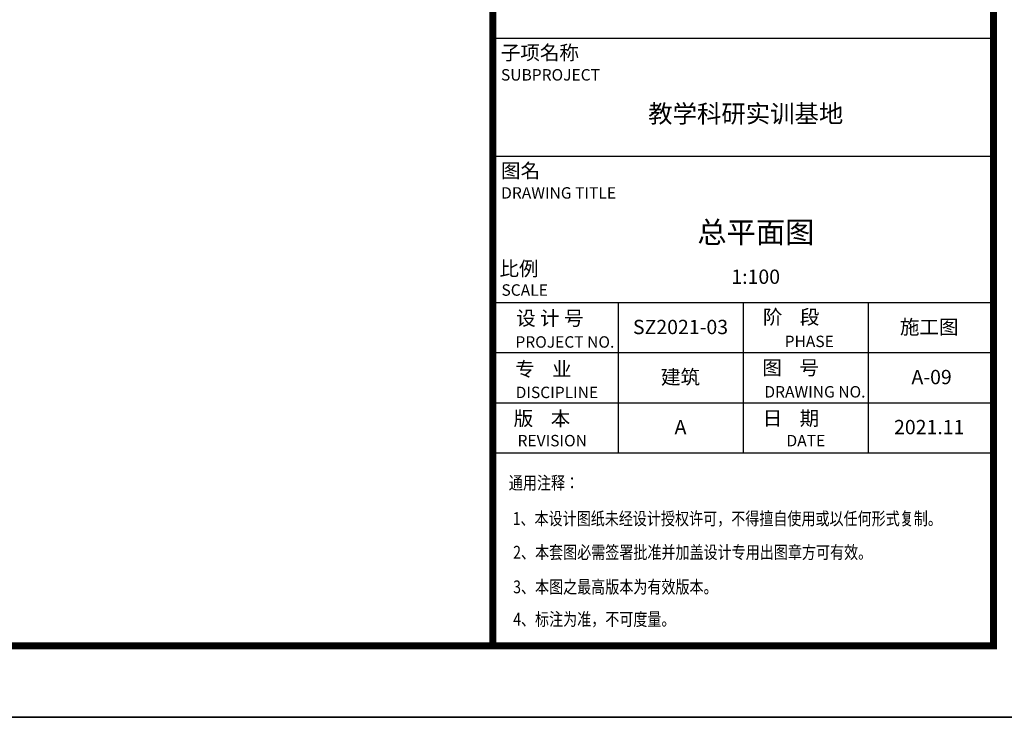
# Model space of a CAD drawing. Extents: x 502437 to 504351, y 3074669 to 3075876.
# Drawn here: x 503306 to 503375, y 3074864 to 3074913 of the extents above; entities that cross this region are included whole.
import ezdxf
from ezdxf.enums import TextEntityAlignment as Align

# ---------------------------------------------------------------- set-up
doc = ezdxf.new("R2010")
doc.units = 0
doc.header["$LTSCALE"] = 1000
doc.layers.add('PUB_TITLE', color=7, linetype='CONTINUOUS')
doc.layers.add('公用-图框', color=4, linetype='CONTINUOUS')
doc.layers.add('yichutu', color=7, linetype='CONTINUOUS', true_color=0xffffff, plot=False)
doc.styles.add('-黑体', font='simhei.ttf', dxfattribs={"width": 0.8})
doc.styles.add('图签st', font='simhei.ttf', dxfattribs={"width": 0.8})

# ---------------------------------------------------------------- blocks, each defined once
blk = doc.blocks.new('yct-297-210-297-210-1-4000.0')
at = {"layer": 'yichutu', "color": 7, "linetype": 'Continuous', "true_color": 0xffffff}
blk.add_lwpolyline([(0, 0), (0, 210), (297, 210), (297, 0)], close=True, dxfattribs=at)

msp = doc.modelspace()

# ---------------------------------------------------------------- linework, layer by layer
at = {"layer": 'PUB_TITLE', "linetype": 'Continuous'}
msp.add_lwpolyline([(503082.538, 3074864.089), (503379.538, 3074864.089), (503379.538, 3075074.089), (503082.538, 3075074.089)], close=True, dxfattribs=at)
at = {"layer": 'PUB_TITLE', "color": 4, "linetype": 'Continuous', "const_width": 0.5}
msp.add_lwpolyline([(503095.038, 3074869.089), (503374.538, 3074869.089), (503374.538, 3075069.089), (503095.038, 3075069.089)], close=True, dxfattribs=at)
at = {"layer": 'PUB_TITLE', "linetype": 'Continuous', "const_width": 0.5}
msp.add_lwpolyline([(503095.038, 3074869.089), (503374.538, 3074869.089), (503374.538, 3075069.089), (503095.038, 3075069.089)], close=True, dxfattribs=at)
at = {"layer": '公用-图框'}
for p, q in [((503339.525, 3074911.59), (503374.525, 3074911.59)), ((503339.538, 3074903.34), (503374.538, 3074903.34)), ((503339.538, 3074893.089), (503374.538, 3074893.089)), ((503348.289, 3074893.089), (503348.289, 3074886.089)), ((503357.038, 3074893.089), (503357.038, 3074882.589)), ((503365.787, 3074893.089), (503365.787, 3074882.589)), ((503339.538, 3074889.589), (503374.538, 3074889.589)), ((503339.538, 3074886.089), (503374.538, 3074886.089)), ((503348.289, 3074886.089), (503348.289, 3074882.589)), ((503339.538, 3074882.589), (503374.538, 3074882.589)), ((503339.538, 3074882.589), (503374.538, 3074882.589))]:
    msp.add_line(p, q, dxfattribs=at)
at = {"layer": '公用-图框', "const_width": 0.5}
msp.add_lwpolyline([(503339.538, 3074869.089), (503339.538, 3075069.089)], dxfattribs=at)
at = {"layer": '公用-图框'}
msp.add_lwpolyline([(503339.538, 3074869.089), (503374.538, 3074869.089), (503374.538, 3075069.089), (503339.538, 3075069.089)], close=True, dxfattribs=at)

# ---------------------------------------------------------------- block references
at = {"layer": 'yichutu', "linetype": 'Continuous'}
msp.add_blockref('yct-297-210-297-210-1-4000.0', (503082.538, 3074864.089), dxfattribs=at)

# ---------------------------------------------------------------- texts
at = {"layer": '公用-图框', "style": '图签st'}
for s, height, p in [('子项名称', 1, (503340.095, 3074910.068)), ('SUBPROJECT', 0.8, (503340.101, 3074908.615)), ('图名', 1, (503340.108, 3074901.811)), ('DRAWING TITLE', 0.8, (503340.114, 3074900.358)), ('比例', 1, (503339.999, 3074894.964)), ('SCALE', 0.8, (503340.135, 3074893.568)), ('设 计 号', 1, (503341.169, 3074891.499)), ('阶    段', 1, (503358.418, 3074891.581)), ('PROJECT NO.', 0.8, (503341.111, 3074889.935)), ('PHASE', 0.8, (503359.936, 3074889.976)), ('专    业', 1, (503341.089, 3074887.941)), ('图    号', 1, (503358.38, 3074888.042)), ('DISCIPLINE', 0.8, (503341.126, 3074886.409)), ('DRAWING NO.', 0.8, (503358.519, 3074886.45)), ('版    本', 1, (503340.99, 3074884.486)), ('日    期', 1, (503358.405, 3074884.5)), (' REVISION', 0.8, (503341.015, 3074883.036)), ('DATE', 0.8, (503360.066, 3074883.036))]:
    msp.add_text(s, height=height, dxfattribs=at).set_placement(p)
for s, height, p in [('教学科研实训基地', 1.25, (503357.219, 3074905.673)), ('总平面图', 1.5, (503357.925, 3074897.258)), ('1:100', 1, (503357.914, 3074894.399)), ('SZ2021-03', 1, (503352.656, 3074890.883)), ('施工图', 1, (503370.048, 3074890.883)), ('建筑', 1, (503352.656, 3074887.383)), ('A-09', 1, (503370.215, 3074887.383)), ('A', 1, (503352.656, 3074883.883)), ('2021.11', 1, (503370.048, 3074883.883))]:
    msp.add_text(s, height=height, dxfattribs=at).set_placement(p, align=Align.CENTER)
at = {"layer": '公用-图框', "style": '-黑体', "width": 0.8}
for s, p in [('通用注释：', (503340.654, 3074880.031)), ('1、本设计图纸未经设计授权许可，不得擅自使用或以任何形式复制。', (503340.922, 3074877.534)), ('2、本套图必需签署批准并加盖设计专用出图章方可有效。', (503340.956, 3074875.179)), ('3、本图之最高版本为有效版本。', (503340.956, 3074872.759)), ('4、标注为准，不可度量。', (503340.956, 3074870.498))]:
    msp.add_text(s, height=0.9, dxfattribs=at).set_placement(p)

doc.saveas('drawing.dxf')
